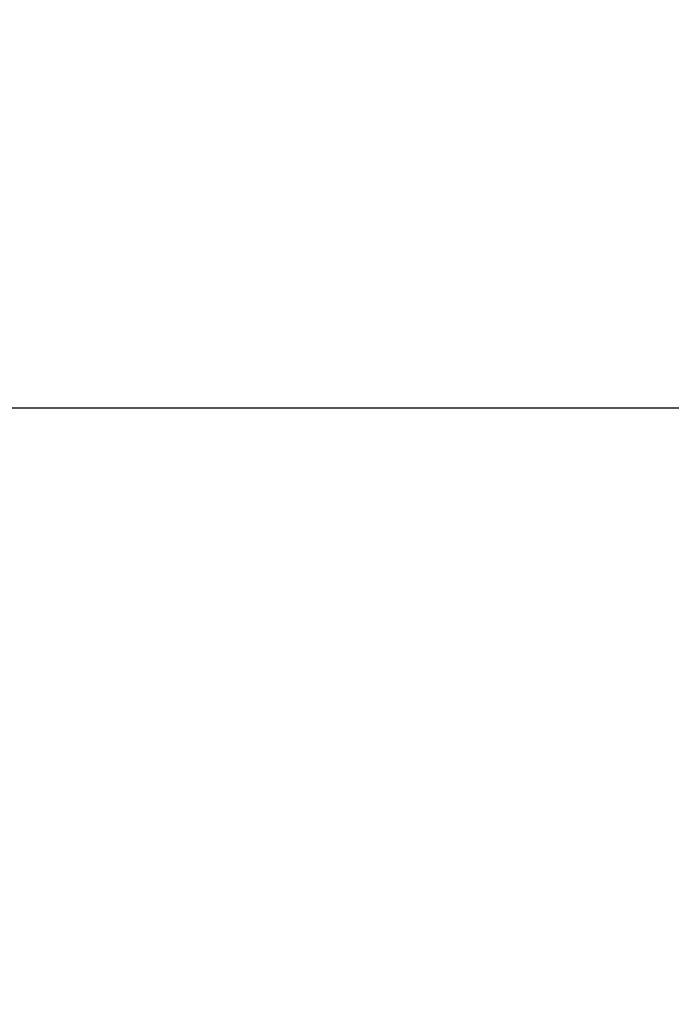
# Model space of a CAD drawing. Extents: x 0.2 to 16.8, y 0.2 to 10.8.
# Drawn here: x 15.9 to 16.1, y 7.6 to 8 of the extents above; entities that cross this region are included whole.
import ezdxf

# ---------------------------------------------------------------- set-up
doc = ezdxf.new("R2010")
doc.units = 0
doc.header["$MEASUREMENT"] = 0
doc.header["$PDSIZE"] = -1
doc.linetypes.add('SLD-SOLID', pattern=[0])
doc.layers.get('DEFPOINTS').update_dxf_attribs({"linetype": 'CONTINUOUS'})
doc.layers.add('LAYER_1', color=7, linetype='SLD-SOLID')
doc.styles.add('SLDTEXTSTYLE1', font='ARIAL.TTF', dxfattribs={"width": 0.948})
doc.dimstyles.new('SLDDIMSTYLE1', dxfattribs={"dimtxt": 0.101115, "dimasz": 0.188, "dimexe": 0, "dimexo": 0.0625, "dimgap": 0.025279, "dimtad": 0, "dimtih": 1, "dimtoh": 1, "dimdec": 1, "dimlfac": 35, "dimrnd": 1e-09, "dimzin": 12, "dimtxsty": 'SLDTEXTSTYLE1', "dimsah": 1, "dimcen": 0.09, "dimazin": 3, "dimtfac": 1, "dimtdec": 1, "dimtmove": 0, "dimatfit": 3, "dimtolj": 1, "dimtzin": 12})

# ---------------------------------------------------------------- blocks, each defined once
blk = doc.blocks.new('_D_1')
at = {"layer": 'DEFPOINTS', "color": 0}
for p in [(15.78275, 7.8438), (16.35445, 7.35401), (16.37961, 7.35401)]:
    blk.add_point(p, dxfattribs=at)
at = {"layer": 'LAYER_1', "color": 0}
for p, q in [((16.37961, 8.0318), (16.37961, 8.2198)), ((15.84525, 7.8438), (16.37961, 7.8438)), ((16.37961, 7.8438), (16.37961, 7.69109)), ((16.37961, 7.35401), (16.37961, 7.51101)), ((16.41695, 7.35401), (16.37961, 7.35401)), ((16.37961, 7.16601), (16.37961, 6.97801))]:
    blk.add_line(p, q, dxfattribs=at)
for points in [[(16.34827, 8.0318), (16.41094, 8.0318), (16.37961, 7.8438)], [(16.41094, 7.16601), (16.34827, 7.16601), (16.37961, 7.35401)]]:
    blk.add_solid(points, dxfattribs=at)
at = {"layer": 'LAYER_1', "color": 0, "insert": (16.37961, 7.66581), "char_height": 0.1011149, "attachment_point": 2, "style": 'SLDTEXTSTYLE1'}
blk.add_mtext('\\A1;17.1 [435]', dxfattribs=at)

msp = doc.modelspace()

# ---------------------------------------------------------------- dimensions: what is measured, and where the dimension line sits
at = {"layer": 'LAYER_1', "color": 7}
dim = msp.add_linear_dim(base=(16.37961, 7.35401), p1=(15.78275, 7.8438), p2=(16.35445, 7.35401), angle=90, dimstyle='SLDDIMSTYLE1', dxfattribs=at)
dim.commit()
dim.dimension.update_dxf_attribs({"geometry": '_D_1', "text_midpoint": (16.37961, 7.60105), "dimtype": 160})

doc.saveas('drawing.dxf')
